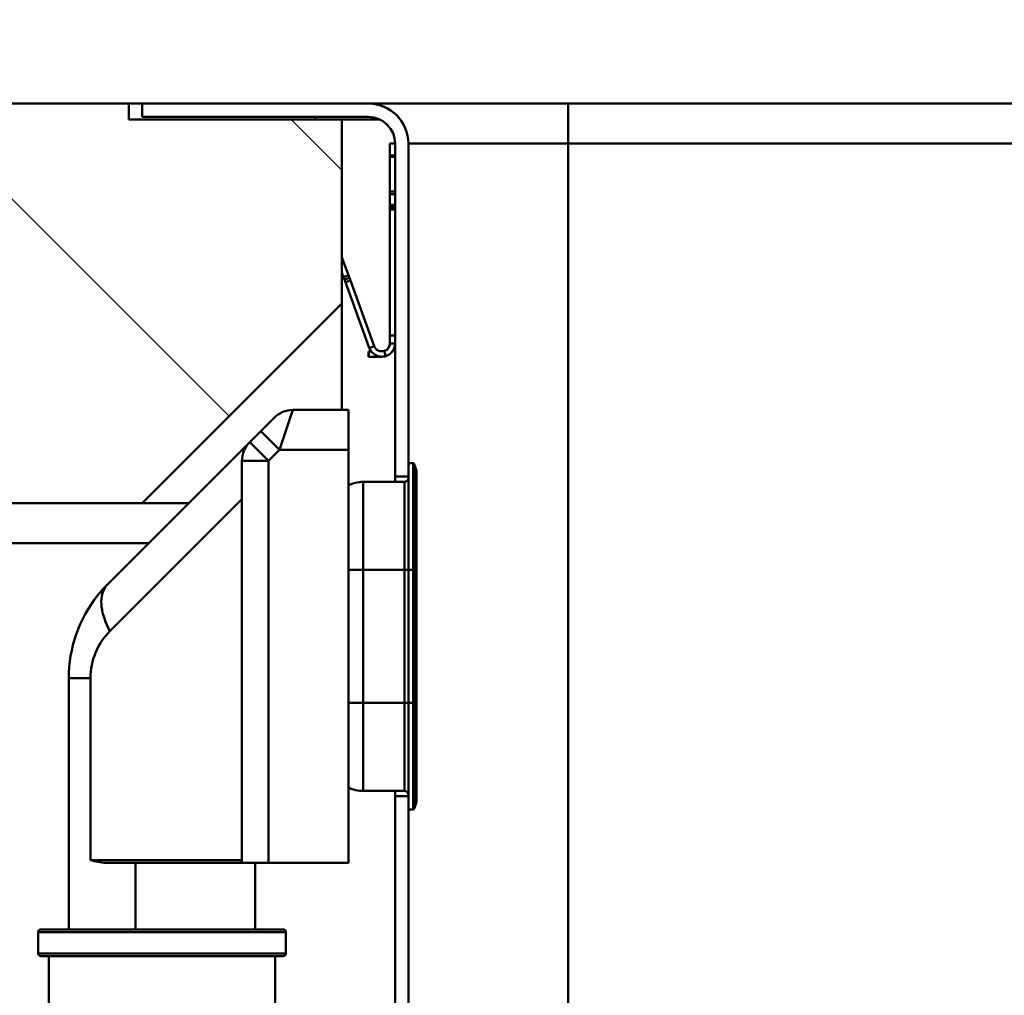
# Paper-space layout 'DS_2' of a CAD drawing. Units: millimetres. Extents: x 0 to 2100, y 0 to 2970.
# Drawn here: x 496 to 570, y 1654 to 1727 of the extents above; entities that cross this region are included whole.
import ezdxf

# ---------------------------------------------------------------- set-up
doc = ezdxf.new("R2010")
doc.units = ezdxf.units.MM
doc.header["$LTSCALE"] = 10
for name, color, linetype, lineweight in [('Dimensions(ISO)', 7, 'Continuous', 25), ('Hatch', 7, 'Continuous', 9), ('Visible Edges(ISO)', 7, 'Continuous', 50), ('Visible Tangent Edges(ISO)', 7, 'Continuous', 50)]:
    doc.layers.add(name, color=color, linetype=linetype, lineweight=lineweight)
doc.styles.add('Text__5.0mm', font='arial.ttf', dxfattribs={"width": 0.9})
doc.dimstyles.new('KS-Marketing', dxfattribs={"dimscale": 10, "dimtxt": 5, "dimasz": 3.5, "dimexe": 3.175, "dimexo": 0, "dimgap": 0.8, "dimtad": 1, "dimdec": 1, "dimrnd": 1e-08, "dimtxsty": 'Text__5.0mm', "dimcen": 0.09, "dimdle": 10, "dimclrd": 7, "dimclre": 7, "dimclrt": 7, "dimadec": 0, "dimazin": 2, "dimtfac": 0.7, "dimtdec": 4, "dimtmove": 0, "dimatfit": 3, "dimfxl": 1, "dimtolj": 1, "dimlwd": 25, "dimlwe": 25, "dimarcsym": 0})
pattern_1 = [(135, (0, 0), (-22.45064, -22.45064), [])]

# ---------------------------------------------------------------- blocks, each defined once
blk = doc.blocks.new('*D7')
at = {"layer": 'Defpoints', "color": 0, "linetype": 'Continuous', "transparency": 16777216}
for p in [(400.564, 2027.539), (400.564, 1720.539), (646.564, 1486.464)]:
    blk.add_point(p, dxfattribs=at)
at = {"layer": 'Dimensions(ISO)', "color": 7, "linetype": 'Continuous', "lineweight": 25, "transparency": 16777216}
for p, q in [((400.564, 1720.539), (400.564, 2059.289)), ((646.564, 1486.464), (646.564, 2059.289)), ((611.564, 2027.539), (435.564, 2027.539))]:
    blk.add_line(p, q, dxfattribs=at)
at = {"layer": 'Dimensions(ISO)', "color": 7, "linetype": 'Continuous', "transparency": 16777216}
for points in [[(435.564, 2033.373), (435.564, 2021.706), (400.564, 2027.539)], [(611.564, 2033.373), (611.564, 2021.706), (646.564, 2027.539)]]:
    blk.add_solid(points, dxfattribs=at)
at = {"layer": 'Dimensions(ISO)', "color": 7, "linetype": 'Continuous', "lineweight": 25, "transparency": 16777216, "insert": (475.484, 2061.068), "char_height": 50, "attachment_point": 4, "style": 'Text__5.0mm'}
blk.add_mtext('\\A1;246', dxfattribs=at)
blk = doc.blocks.new('*D12')
at = {"layer": 'Defpoints', "color": 0, "linetype": 'Continuous', "transparency": 16777216}
for p in [(1000.564, 2138.931), (400.564, 1720.539), (1000.564, 1720.539)]:
    blk.add_point(p, dxfattribs=at)
at = {"layer": 'Dimensions(ISO)', "color": 7, "linetype": 'Continuous', "lineweight": 25, "transparency": 16777216}
for p, q in [((400.564, 1720.539), (400.564, 2170.681)), ((1000.564, 1720.539), (1000.564, 2170.681)), ((435.564, 2138.931), (965.564, 2138.931))]:
    blk.add_line(p, q, dxfattribs=at)
at = {"layer": 'Dimensions(ISO)', "color": 7, "linetype": 'Continuous', "transparency": 16777216}
for points in [[(435.564, 2144.765), (435.564, 2133.098), (400.564, 2138.931)], [(965.564, 2144.765), (965.564, 2133.098), (1000.564, 2138.931)]]:
    blk.add_solid(points, dxfattribs=at)
at = {"layer": 'Dimensions(ISO)', "color": 7, "linetype": 'Continuous', "lineweight": 25, "transparency": 16777216, "insert": (650.806, 2172.46), "char_height": 50, "attachment_point": 4, "style": 'Text__5.0mm'}
blk.add_mtext('\\A1;600', dxfattribs=at)

psp = doc.layouts.new('DS_2')

# ---------------------------------------------------------------- hatches: boundary and pattern name
at = {"layer": 'Hatch'}
h = psp.add_hatch(dxfattribs=at)
h.set_pattern_fill('ANSI31', color=256, scale=152.4, angle=90, style=0)
h.set_pattern_definition([(135, (0, 0), (-13.47038, -13.47038), [])])
h.paths.add_polyline_path([(482.853, 1720.539), (493.064, 1720.539), (504.564, 1720.539), (504.564, 1719.339), (520.564, 1719.339), (520.564, 1705.539), (505.564, 1690.539), (482.853, 1690.539)])
h = psp.add_hatch(dxfattribs=at)
h.set_pattern_fill('ANSI31', color=256, scale=254, angle=90, style=0)
h.set_pattern_definition(pattern_1)
edge = h.paths.add_edge_path()
edge.add_line((525.564, 1692.539), (525.564, 1693.539))
edge.add_line((525.564, 1693.539), (525.564, 1717.539))
edge.add_ellipse((522.564, 1717.539), major_axis=(0, 3), ratio=1, start_angle=270, end_angle=360)
edge.add_line((522.564, 1720.539), (505.564, 1720.539))
edge.add_line((505.564, 1720.539), (505.564, 1719.539))
edge.add_line((505.564, 1719.539), (522.564, 1719.539))
edge.add_ellipse((522.564, 1717.539), major_axis=(2, 0), ratio=1, start_angle=0, end_angle=90, ccw=False)
edge.add_line((524.564, 1717.539), (524.564, 1692.539))
edge.add_line((524.564, 1692.539), (525.564, 1692.539))
h = psp.add_hatch(dxfattribs=at)
h.set_pattern_fill('ANSI31', color=256, scale=254, angle=90, style=0)
h.set_pattern_definition(pattern_1)
edge = h.paths.add_edge_path()
edge.add_line((525.564, 1667.539), (525.564, 1668.539))
edge.add_line((525.564, 1668.539), (524.564, 1668.539))
edge.add_line((524.564, 1668.539), (524.564, 1587.096))
edge.add_ellipse((524.064, 1586.23), major_axis=(0.866, -0.5), ratio=1, start_angle=330, end_angle=450, ccw=False)
edge.add_line((524.564, 1585.364), (524.564, 1573.796))
edge.add_ellipse((524.064, 1572.93), major_axis=(0.866, -0.5), ratio=1, start_angle=330, end_angle=450, ccw=False)
edge.add_line((524.564, 1572.064), (524.564, 1534.039))
edge.add_ellipse((539.064, 1534.039), major_axis=(0, -14.5), ratio=1, start_angle=270, end_angle=360)
edge.add_line((539.064, 1519.539), (565.864, 1514.73))
edge.add_line((565.864, 1514.73), (565.864, 1514.73))
edge.add_line((565.864, 1514.73), (567.564, 1514.73))
edge.add_line((567.564, 1514.73), (567.564, 1515.441))
edge.add_line((567.564, 1515.441), (539.241, 1520.524))
edge.add_line((539.241, 1520.524), (539.152, 1520.54))
edge.add_ellipse((539.064, 1534.039), major_axis=(-13.5, -0.087), ratio=1, start_angle=359.62894, end_angle=450, ccw=False)
edge.add_line((525.564, 1534.039), (525.564, 1667.539))

# ---------------------------------------------------------------- linework, layer by layer
at = {"layer": 'Visible Edges(ISO)'}
for p, q in [((504.564, 1720.539), (493.064, 1720.539)), ((504.564, 1719.339), (504.564, 1720.539)), ((504.564, 1720.539), (505.564, 1720.539)), ((522.564, 1720.539), (505.564, 1720.539)), ((505.564, 1720.539), (505.564, 1719.539)), ((537.564, 1720.539), (522.564, 1720.539)), ((923.564, 1720.539), (537.564, 1720.539)), ((505.564, 1719.539), (522.564, 1719.539)), ((520.564, 1719.339), (504.564, 1719.339)), ((520.564, 1705.539), (520.564, 1719.339)), ((523.436, 1719.339), (520.564, 1719.339)), ((524.164, 1716.639), (524.164, 1717.539)), ((524.164, 1717.539), (524.564, 1717.539)), ((524.564, 1717.539), (524.564, 1692.539)), ((525.564, 1693.539), (525.564, 1717.539)), ((524.164, 1716.639), (524.164, 1716.539)), ((524.164, 1713.939), (524.164, 1716.539)), ((524.164, 1713.939), (524.564, 1713.939)), ((524.164, 1713.939), (524.164, 1713.739)), ((524.164, 1713.739), (524.164, 1712.939)), ((524.164, 1712.939), (524.164, 1712.766)), ((524.164, 1712.766), (524.164, 1712.593)), ((524.164, 1712.593), (524.164, 1703.139)), ((520.621, 1708.87), (520.564, 1709.027)), ((520.621, 1708.87), (520.564, 1708.85)), ((521.066, 1707.649), (520.621, 1708.87)), ((520.69, 1707.512), (520.564, 1707.858)), ((521.134, 1707.461), (521.066, 1707.649)), ((520.759, 1707.324), (520.69, 1707.512)), ((520.759, 1707.324), (521.134, 1707.461)), ((520.83, 1707.128), (520.759, 1707.324)), ((520.83, 1707.128), (522.625, 1702.197)), ((521.206, 1707.264), (521.134, 1707.461)), ((521.206, 1707.264), (523, 1702.334)), ((505.564, 1690.539), (520.564, 1705.539)), ((520.564, 1705.539), (520.564, 1697.539)), ((524.164, 1703.139), (524.164, 1702.539)), ((524.164, 1703.139), (524.564, 1703.139)), ((524.564, 1702.539), (524.164, 1702.539)), ((522.564, 1701.939), (522.564, 1701.539)), ((522.584, 1701.939), (522.564, 1701.939)), ((522.584, 1701.939), (522.764, 1701.939)), ((522.584, 1701.539), (522.564, 1701.539)), ((522.584, 1701.539), (523.564, 1701.539)), ((516.893, 1697.539), (521.064, 1697.539)), ((521.064, 1697.539), (521.064, 1694.539)), ((514.478, 1695.954), (515.478, 1696.954)), ((514.478, 1695.954), (513.65, 1695.125)), ((513.65, 1695.125), (502.993, 1684.468)), ((521.064, 1663.539), (521.064, 1694.539)), ((513.064, 1693.711), (513.064, 1663.539)), ((525.912, 1693.539), (525.564, 1693.539)), ((525.564, 1685.539), (525.564, 1693.539)), ((526.104, 1693.205), (526.006, 1693.474)), ((526.164, 1692.863), (526.164, 1685.539)), ((525.264, 1692.139), (522.164, 1692.139)), ((524.564, 1692.539), (525.564, 1692.539)), ((524.564, 1692.139), (524.564, 1692.539)), ((482.853, 1690.539), (505.564, 1690.539)), ((509.064, 1690.539), (505.564, 1690.539)), ((473.064, 1687.539), (506.064, 1687.539)), ((525.564, 1685.539), (525.564, 1675.539)), ((526.164, 1675.539), (526.164, 1685.539)), ((500.064, 1677.397), (500.064, 1658.539)), ((525.564, 1667.539), (525.564, 1675.539)), ((526.164, 1675.539), (526.164, 1668.216)), ((525.264, 1668.939), (522.164, 1668.939)), ((524.564, 1668.539), (524.564, 1668.939)), ((525.564, 1668.539), (524.564, 1668.539)), ((524.564, 1668.539), (524.564, 1587.096)), ((526.006, 1667.605), (526.104, 1667.874)), ((525.564, 1534.039), (525.564, 1667.539)), ((525.912, 1667.539), (525.564, 1667.539)), ((502.859, 1663.539), (513.064, 1663.539)), ((515.064, 1663.539), (513.064, 1663.539)), ((514.064, 1658.539), (514.064, 1663.539)), ((521.064, 1663.539), (515.064, 1663.539)), ((497.764, 1658.339), (497.764, 1656.739)), ((497.964, 1658.539), (516.164, 1658.539)), ((516.364, 1658.339), (516.364, 1656.739)), ((516.164, 1656.539), (497.964, 1656.539)), ((498.564, 1656.539), (498.564, 1642.539)), ((515.564, 1625.503), (515.564, 1656.539))]:
    psp.add_line(p, q, dxfattribs=at)
for centre, radius, start, end in [((522.564, 1717.539), 3, 0, 90), ((522.564, 1717.539), 2, 0, 90), ((516.893, 1695.539), 2, 90, 135), ((515.064, 1693.711), 2, 135, 180), ((525.912, 1693.439), 0.1, 20, 90), ((525.164, 1692.863), 1, 0, 20), ((522.164, 1689.539), 2.6, 90, 115.029), ((525.264, 1692.439), 0.3, 270, 0), ((510.064, 1677.397), 10, 135, 141.55085), ((510.064, 1677.397), 10, 141.55085, 180), ((522.164, 1671.539), 2.6, 244.971, 270), ((525.264, 1668.639), 0.3, 0, 90), ((525.164, 1668.216), 1, 340, 0), ((525.912, 1667.639), 0.1, 270, 340), ((497.964, 1658.339), 0.2, 90, 180), ((516.164, 1658.339), 0.2, 0, 90), ((497.964, 1656.739), 0.2, 180, 270), ((516.164, 1656.739), 0.2, 270, 0)]:
    psp.add_arc(centre, radius, start, end, dxfattribs=at)
for points, knots in [([(524.164, 1702.539), (524.164, 1702.484), (524.157, 1702.426), (524.121, 1702.306), (524.092, 1702.245), (523.969, 1702.074), (523.837, 1701.983), (523.686, 1701.952)], [0, 0, 0, 0, 0.000227181, 0.000227181, 0.000454362, 0.000454362, 0.0009087239, 0.0009087239, 0.0009087239, 0.0009087239]), ([(524.164, 1702.539), (524.164, 1702.488), (524.158, 1702.434), (524.127, 1702.322), (524.102, 1702.265), (523.996, 1702.103), (523.882, 1702.01), (523.745, 1701.967)], [0, 0, 0, 0, 0.0002119248, 0.0002119248, 0.0004238495, 0.0004238495, 0.0008476991, 0.0008476991, 0.0008476991, 0.0008476991]), ([(524.564, 1702.539), (524.564, 1702.436), (524.548, 1702.33), (524.478, 1702.119), (524.426, 1702.019), (524.284, 1701.835), (524.197, 1701.756), (523.996, 1701.629), (523.885, 1701.585), (523.767, 1701.56)], [0, 0, 0, 0, 0.000354814, 0.000354814, 0.000709629, 0.000709629, 0.001064443, 0.001064443, 0.001419257, 0.001419257, 0.001419257, 0.001419257]), ([(524.564, 1702.539), (524.564, 1702.443), (524.551, 1702.345), (524.491, 1702.149), (524.445, 1702.054), (524.262, 1701.792), (524.078, 1701.653), (523.865, 1701.586)], [0, 0, 0, 0, 0.00032948, 0.00032948, 0.000658959, 0.000658959, 0.001317919, 0.001317919, 0.001317919, 0.001317919]), ([(523.865, 1701.586), (523.742, 1701.547), (523.615, 1701.532), (523.361, 1701.552), (523.236, 1701.586), (522.894, 1701.755), (522.712, 1701.956), (522.625, 1702.197)], [0, 0, 0, 0, 0.000379877, 0.000379877, 0.000759754, 0.000759754, 0.001519507, 0.001519507, 0.001519507, 0.001519507]), ([(523.745, 1701.967), (523.599, 1701.921), (523.436, 1701.934), (523.162, 1702.069), (523.053, 1702.191), (523, 1702.334)], [0, 0, 0, 0, 0.5, 0.5, 1, 1, 1, 1])]:
    psp.add_open_spline(points, degree=3, knots=knots, dxfattribs=at)
psp.add_open_spline([(502.859, 1663.539), (502.454, 1663.539), (502.017, 1663.651), (501.691, 1663.739)], degree=3, dxfattribs=at)
at = {"layer": 'Visible Tangent Edges(ISO)'}
for p, q in [((537.564, 1720.539), (537.564, 1717.539)), ((518.564, 1719.539), (518.564, 1719.339)), ((537.564, 1717.539), (525.564, 1717.539)), ((923.564, 1717.539), (537.564, 1717.539)), ((537.564, 1717.539), (537.564, 1534.039)), ((524.164, 1716.639), (524.564, 1716.639)), ((524.164, 1716.539), (524.564, 1716.539)), ((524.164, 1713.739), (524.564, 1713.739)), ((524.164, 1712.939), (524.564, 1712.939)), ((524.164, 1712.766), (524.564, 1712.766)), ((524.164, 1712.593), (524.564, 1712.593)), ((521.066, 1707.649), (520.69, 1707.512)), ((520.83, 1707.128), (521.206, 1707.264)), ((522.584, 1701.939), (522.584, 1701.539)), ((522.625, 1702.197), (522.876, 1702.289)), ((523, 1702.334), (522.876, 1702.289)), ((523.745, 1701.967), (523.865, 1701.586)), ((523.767, 1701.56), (523.767, 1701.56)), ((516.893, 1697.539), (515.893, 1694.539)), ((515.893, 1694.539), (514.478, 1695.954)), ((513.65, 1695.125), (515.064, 1693.711)), ((515.064, 1693.711), (515.893, 1694.539)), ((515.893, 1694.539), (521.064, 1694.539)), ((513.064, 1693.711), (515.064, 1693.711)), ((515.064, 1663.539), (515.064, 1693.711)), ((525.912, 1685.539), (525.912, 1693.539)), ((526.006, 1693.474), (526.006, 1685.539)), ((526.104, 1685.539), (526.104, 1693.205)), ((522.164, 1692.139), (522.164, 1685.539)), ((525.264, 1685.539), (525.264, 1692.139)), ((503.155, 1680.933), (513.064, 1690.842)), ((522.164, 1685.539), (521.064, 1685.539)), ((522.164, 1675.539), (522.164, 1685.539)), ((525.264, 1685.539), (522.164, 1685.539)), ((525.564, 1685.539), (525.264, 1685.539)), ((525.264, 1685.539), (525.264, 1675.539)), ((525.912, 1685.539), (525.564, 1685.539)), ((526.006, 1685.539), (525.912, 1685.539)), ((525.912, 1685.539), (525.912, 1675.539)), ((526.006, 1675.539), (526.006, 1685.539)), ((526.006, 1685.539), (526.104, 1685.539)), ((526.104, 1685.539), (526.164, 1685.539)), ((526.104, 1685.539), (526.104, 1675.539)), ((501.691, 1677.397), (500.064, 1677.397)), ((501.691, 1663.739), (501.691, 1677.397)), ((522.164, 1675.539), (521.064, 1675.539)), ((522.164, 1675.539), (522.164, 1668.939)), ((525.264, 1675.539), (522.164, 1675.539)), ((525.564, 1675.539), (525.264, 1675.539)), ((525.264, 1668.939), (525.264, 1675.539)), ((525.912, 1675.539), (525.564, 1675.539)), ((526.006, 1675.539), (525.912, 1675.539)), ((525.912, 1667.539), (525.912, 1675.539)), ((526.006, 1675.539), (526.006, 1667.605)), ((526.006, 1675.539), (526.104, 1675.539)), ((526.164, 1675.539), (526.104, 1675.539)), ((526.104, 1667.874), (526.104, 1675.539)), ((513.064, 1663.739), (501.691, 1663.739)), ((505.064, 1658.539), (505.064, 1663.539)), ((516.364, 1658.339), (497.764, 1658.339)), ((497.764, 1656.739), (516.364, 1656.739))]:
    psp.add_line(p, q, dxfattribs=at)
psp.add_arc((506.691, 1677.397), 5, 135, 180, dxfattribs=at)
for start_param, end_param in [(0.139401, 1.073494), (0, 0.139401)]:
    psp.add_ellipse((506.529, 1680.933), major_axis=(-3.536, 3.536), ratio=0.542805, start_param=start_param, end_param=end_param, dxfattribs=at)

# ---------------------------------------------------------------- dimensions: what is measured, and where the dimension line sits
at = {"layer": 'Dimensions(ISO)', "color": 7, "linetype": 'Continuous', "lineweight": 25}
for base, p1, p2, picture, middle in [((1000.564, 2138.931), (400.564, 1720.539), (1000.564, 1720.539), '*D12', (700.564, 2138.931)), ((400.564, 2027.539), (646.564, 1486.464), (400.564, 1720.539), '*D7', (525.564, 2027.539))]:
    dim = psp.add_linear_dim(base=base, p1=p1, p2=p2, angle=180, dimstyle='KS-Marketing', override={"dimgap": 0.8, "dimdec": 1, "dimtol": 0, "dimlim": 0, "dimtp": 0, "dimtm": 0, "dimtdec": 4, "dimtofl": 0, "dimatfit": 1}, dxfattribs=at)
    dim.commit()
    dim.dimension.update_dxf_attribs({"geometry": picture, "text_midpoint": middle, "dimtype": 160})

doc.saveas('drawing.dxf')
